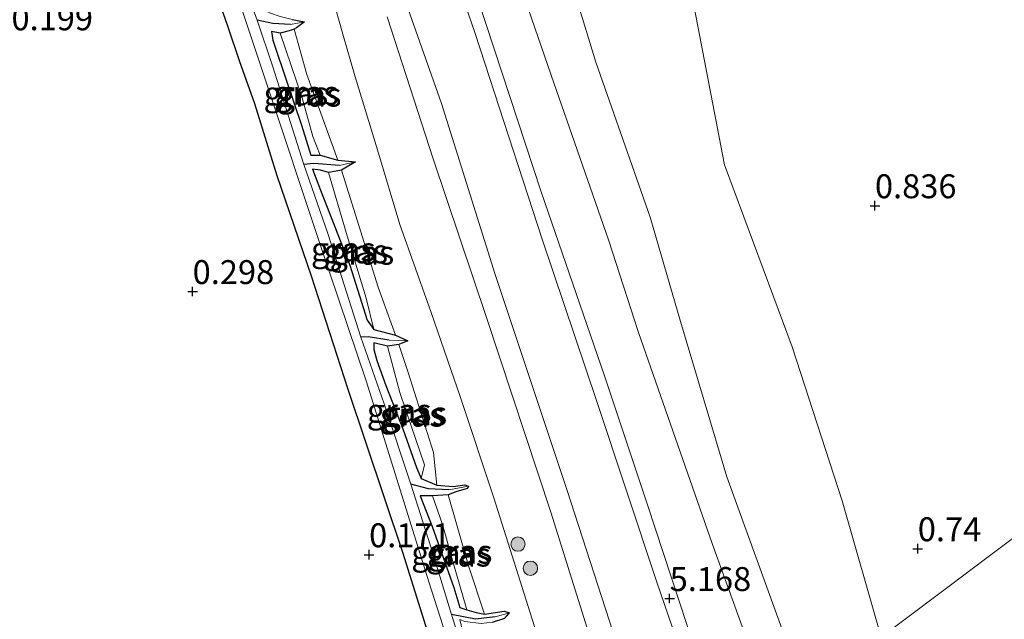
# Model space of a CAD drawing. Units: metres. Extents: x 72407 to 80000, y 393750 to 400002.
# Drawn here: x 73789 to 73892, y 398532 to 398595 of the extents above; entities that cross this region are included whole.
import ezdxf
from ezdxf.enums import TextEntityAlignment as Align

# ---------------------------------------------------------------- set-up
doc = ezdxf.new("R2010")
doc.units = ezdxf.units.M
doc.layers.get('0').update_dxf_attribs({"lineweight": 25})
for name, color, linetype, lineweight in [('B-ME-GR-BOMENSTRUIKEN-GV-B6', 93, 'Continuous', 18), ('B-ME-GR-BOOM-S-B1', 93, 'Continuous', 18), ('B-ME-GW-KRUINLIJN-L-B1', 93, 'Continuous', 18), ('B-ME-GW-TEENLIJN-L-B1', 93, 'Continuous', 18), ('B-ME-IE-GRASLAND-GV-B6', 93, 'Continuous', 18), ('B-ME-IE-GRONDWERKLIJN-GROND_INGERICHT-GV-B6', 253, 'Continuous', 18), ('B-ME-IE-HULPGEOMETRIE-L-B1', 53, 'Continuous', 18), ('B-ME-OG-WATER-GV-B6', 153, 'Continuous', 18)]:
    doc.layers.add(name, color=color, linetype=linetype, lineweight=lineweight)
for name, color, linetype in [('B-ME-GW-HOOGTEPUNT-S-B1', 10, 'Continuous'), ('B-ME-GW-INSTEEKWATERGANG-L-B1', 10, 'Continuous'), ('B-ME-GW-WATERGANG-GREPPEL-L-B1', 10, 'Continuous')]:
    doc.layers.add(name, color=color, linetype=linetype)
doc.styles.add('NLCS-ISO', font='NLCS-ISO.TTF')

# ---------------------------------------------------------------- blocks, each defined once
blk = doc.blocks.new('hoogtepunt')
for p, q in [((-0.5, 0), (0.5, 0)), ((0, 0.5), (0, -0.5))]:
    blk.add_line(p, q)
blk = doc.blocks.new('boom')
h = blk.add_hatch(color=256)
edge = h.paths.add_edge_path()
edge.add_arc((0, 0), 0.75, 0, 360)
blk.add_circle((0, 0), 0.75)

msp = doc.modelspace()

# ---------------------------------------------------------------- linework, layer by layer
at = {"layer": 'B-ME-GR-BOMENSTRUIKEN-GV-B6'}
for points in [[(73879.077, 398530.363, 0.901), (73871.182, 398524.439, 2.546), (73862.943, 398547.106, 2.767), (73858.112, 398563.356, 2.703), (73854.946, 398574.231, 2.552), (73849.27, 398590.423, 2.568), (73845.704, 398602.119, 2.604)], [(73859.195, 398598.02, 1.023), (73862.713, 398579.697, 1.118), (73869.773, 398560.707, 0.907), (73874.998, 398544.611, 1.015), (73879.077, 398530.363, 0.901)]]:
    msp.add_polyline3d(points, dxfattribs=at)
at = {"layer": 'B-ME-GW-INSTEEKWATERGANG-L-B1'}
for points in [[(73810.083, 398596.33, 0.043), (73810.829, 398594.135, 0.039), (73812.013, 398590.598, 0.039), (73813.625, 398586.105, 0.019), (73815.947, 398578.58, 0.019), (73819.522, 398568.1, 0.031), (73823.365, 398556.276, -0.067), (73829.068, 398539.234, -0.115), (73836.977, 398514.028, -0.159), (73837.995, 398510.47, -0.262), (73837.966, 398508.676, -0.306), (73837.293, 398507.127, -0.322), (73835.389, 398505.689, -0.326), (73834.128, 398504.515, -0.378), (73825.52, 398499.147, -0.374), (73821.164, 398496.89, -0.29), (73818.955, 398496.289, -0.202), (73817.646, 398496.002, -0.195), (73815.966, 398496.197, -0.171), (73808.471, 398497.196, -0.147), (73793.606, 398499.842, -0.151), (73784.448, 398501.119, -0.171)], [(73817.536, 398594.91, -0.903), (73818.854, 398594.645, -0.899), (73818.008, 398594.014, -0.911), (73817.766, 398593.894, -0.855), (73817.251, 398593.724, -0.724), (73816.308, 398593.471, -0.633), (73815.399, 398593.635, -0.625), (73815.523, 398592.731, -0.625), (73817.034, 398588.279, -0.648), (73818.532, 398583.849, -0.716), (73819.492, 398580.72, -0.688), (73820.475, 398580.716, -0.724), (73822.317, 398580.186, -0.871), (73824.169, 398580.017, -0.899), (73822.689, 398579.151, -0.891), (73822.159, 398579.038, -0.852), (73821.349, 398578.907, -0.7), (73820.527, 398579.142, -0.676), (73819.675, 398579.265, -0.676), (73820.513, 398577.062, -0.676), (73823.565, 398569.211, -0.7), (73825.403, 398563.466, -0.629), (73826.097, 398562.513, -0.736), (73828.33, 398561.895, -0.871), (73829.623, 398561.335, -0.963), (73828.678, 398560.953, -0.871), (73827.496, 398560.752, -0.712), (73826.076, 398561.099, -0.617), (73826.076, 398560.424, -0.64), (73826.399, 398559.271, -0.708), (73827.33, 398556.651, -0.788), (73829.117, 398552.121, -0.792), (73830.538, 398548.081, -0.668), (73831.03, 398546.946, -0.772), (73832.67, 398546.25, -0.919), (73834.384, 398546.109, -0.995), (73835.595, 398546.274, -0.999), (73835.984, 398546.125, -0.999), (73835.85, 398545.901, -0.999), (73834.736, 398545.578, -0.995), (73833.843, 398545.219, -0.927), (73832.203, 398545.115, -0.824), (73830.928, 398545.13, -0.788), (73832.182, 398541.904, -0.732), (73834.432, 398535.533, -0.76), (73835.053, 398533.454, -0.732), (73835.8, 398533.205, -0.784), (73836.775, 398532.944, -0.855), (73837.658, 398532.752, -0.903), (73839.713, 398533.084, -0.979), (73840.237, 398532.889, -0.983)], [(73838.474, 398531.928, -0.931), (73839.761, 398532.351, -0.975), (73840.237, 398532.889, -0.983)]]:
    msp.add_polyline3d(points, dxfattribs=at)
at = {"layer": 'B-ME-GW-KRUINLIJN-L-B1'}
for points in [[(73666.789, 398816.291, 2.858), (73681.061, 398800.499, 2.807), (73689.299, 398791.284, 2.779), (73709.598, 398767.572, 2.751), (73726.915, 398748.064, 2.687), (73744.585, 398728.189, 2.663), (73764.373, 398705.503, 2.771), (73781.489, 398686.569, 2.719), (73792.554, 398673.669, 2.855), (73806.228, 398658.151, 2.819), (73819.419, 398642.86, 2.982), (73831.606, 398628.633, 2.966), (73837.912, 398619.442, 2.795), (73840.974, 398613.402, 2.723), (73843.749, 398608.516, 2.588), (73845.704, 398602.119, 2.604), (73849.27, 398590.423, 2.568), (73854.946, 398574.231, 2.552), (73858.112, 398563.356, 2.703), (73862.943, 398547.106, 2.767), (73871.182, 398524.439, 2.546)], [(73658.697, 398810.178, 5.279), (73668.267, 398799.328, 5.303), (73684.696, 398780.759, 5.248), (73701.108, 398762.203, 5.339), (73717.956, 398743.28, 5.315), (73730.508, 398729.332, 5.212), (73738.106, 398720.671, 5.168), (73753.554, 398703.866, 5.244), (73764.226, 398692.013, 5.12), (73781.394, 398673.078, 5.021), (73790.425, 398662.8, 5.12), (73806.398, 398644.552, 5.16), (73819.34, 398628.821, 5.152), (73823.437, 398623.766, 5.236), (73828.285, 398617.324, 5.295), (73831.475, 398612.191, 5.271), (73833.549, 398607.69, 5.271), (73835.045, 398602.97, 5.307), (73837.012, 398596.822, 5.255), (73843.575, 398576.889, 5.16), (73850.176, 398557.66, 5.116), (73854.673, 398544.195, 5.04), (73860.45, 398526.588, 5.12), (73863.215, 398518.46, 5.001)], [(73862.003, 398517.55, 5.025), (73855.627, 398536.094, 5.108), (73849.333, 398555.099, 5.263), (73843.686, 398571.841, 5.232), (73836.681, 398593.445, 5.255), (73832.003, 398607.062, 5.327), (73830.938, 398609.758, 5.339), (73829.697, 398612.061, 5.375), (73828.45, 398614.193, 5.403), (73826.808, 398616.432, 5.379), (73823.858, 398620.314, 5.319), (73815.133, 398631.259, 5.255), (73808.05, 398639.713, 5.319), (73791.928, 398658.116, 5.212), (73774.617, 398677.946, 5.033), (73759.076, 398695.099, 5.068), (73746.036, 398709.68, 5.2), (73728.232, 398729.188, 5.196), (73712.591, 398746.849, 5.315), (73695.576, 398766.053, 5.244), (73680.594, 398782.851, 5.228), (73671.592, 398793.249, 5.295), (73657.321, 398809.138, 5.363)], [(73854.52, 398511.935, 1.016), (73849.615, 398527.29, 1.246), (73844.584, 398543.418, 1.393), (73837.866, 398563.761, 1.453), (73832.289, 398580.339, 1.485), (73827.491, 398595.166, 1.545)], [(73816.308, 398593.471, -0.633), (73818.613, 398586.728, -0.621), (73819.694, 398582.681, -0.589), (73820.475, 398580.716, -0.724)], [(73821.349, 398578.907, -0.7), (73823.195, 398572.651, -0.621), (73825.291, 398565.784, -0.633), (73826.097, 398562.513, -0.736)], [(73827.496, 398560.752, -0.712), (73828.785, 398555.917, -0.676), (73829.978, 398552.452, -0.664), (73831.379, 398548.369, -0.621), (73831.03, 398546.946, -0.772)], [(73832.203, 398545.115, -0.824), (73833.258, 398542.112, -0.704), (73834.41, 398538.029, -0.633), (73835.354, 398534.773, -0.621), (73835.8, 398533.205, -0.784)]]:
    msp.add_polyline3d(points, dxfattribs=at)
at = {"layer": 'B-ME-GW-TEENLIJN-L-B1'}
for points in [[(73662.646, 398813.161, 3.245), (73675.021, 398799.411, 3.153), (73696.909, 398774.136, 3.161), (73719.805, 398748.584, 3.125), (73742.192, 398723.653, 3.081), (73758.82, 398705.188, 3.081), (73780.16, 398681.418, 3.129), (73796.154, 398663.173, 3.181), (73814.559, 398641.822, 3.225), (73819.695, 398635.795, 3.181), (73826.797, 398627.253, 3.201), (73831.725, 398620.966, 3.201), (73834.992, 398615.76, 3.193), (73837.6, 398609.756, 3.197), (73839.098, 398605.074, 3.225), (73844.619, 398589.089, 3.193), (73850.581, 398571.87, 3.089), (73853.736, 398562.201, 2.966), (73861.425, 398540.132, 2.978), (73867.977, 398522.034, 2.79)], [(73879.077, 398530.363, 0.901), (73874.998, 398544.611, 1.015), (73869.773, 398560.707, 0.907), (73862.713, 398579.697, 1.118), (73859.195, 398598.02, 1.023), (73854.256, 398614.395, 0.832), (73852.325, 398622.257, 0.812), (73849.248, 398627.109, 0.748), (73846.233, 398631.544, 0.8), (73842.499, 398636.164, 0.824), (73835.918, 398644.849, 0.812), (73827.222, 398653.887, 0.688), (73814.306, 398668.401, 0.692), (73809.524, 398673.962, 0.661), (73799.818, 398685.248, 0.609), (73790.587, 398695.657, 0.68), (73773.095, 398715.377, 0.581), (73759.056, 398730.235, 0.509), (73746.983, 398740.74, 0.72), (73743.46, 398744.169, 0.788), (73740.326, 398745.394, 0.927)], [(73856.713, 398513.58, 1.439), (73851.083, 398530.848, 1.604), (73846.264, 398545.687, 1.74), (73838.768, 398568.26, 1.716), (73833.138, 398586.135, 1.839), (73827.995, 398600.765, 1.775)], [(73821.775, 398597.224, -0.756), (73822.829, 398593.374, -0.784), (73824.14, 398588.921, -0.816), (73826.455, 398581.273, -0.82), (73828.807, 398573.469, -0.816), (73832.083, 398564.294, -0.84), (73835.146, 398555.392, -0.943), (73838.605, 398544.906, -0.947), (73843.901, 398528.159, -1.039), (73850.677, 398509.051, -1.155)], [(73822.317, 398580.186, -0.871), (73819.069, 398589.132, -0.887), (73817.766, 398593.894, -0.855)], [(73828.33, 398561.895, -0.871), (73826.534, 398566.944, -0.995), (73822.689, 398579.151, -0.891)], [(73832.67, 398546.25, -0.919), (73832.331, 398549.647, -0.999), (73829.675, 398557.994, -0.971), (73828.678, 398560.953, -0.871)], [(73837.658, 398532.752, -0.903), (73835.994, 398537.713, -0.903), (73834.711, 398542.187, -1.011), (73833.843, 398545.219, -0.927)]]:
    msp.add_polyline3d(points, dxfattribs=at)
at = {"layer": 'B-ME-GW-WATERGANG-GREPPEL-L-B1'}
for points in [[(73817.37, 398594.386, -1.078), (73815.533, 398594.462, -1.118), (73813.882, 398594.844, -1.349)], [(73822.485, 398579.628, -1.134), (73819.827, 398579.833, -1.174), (73818.755, 398579.732, -1.349)], [(73827.698, 398561.405, -1.086), (73825.476, 398561.744, -1.214), (73824.733, 398561.715, -1.349)], [(73833.905, 398545.736, -1.194), (73831.795, 398545.852, -1.25), (73829.946, 398546.338, -1.349)], [(73838.74, 398532.494, -1.186), (73836.697, 398532.23, -1.206), (73834.196, 398532.73, -1.349)]]:
    msp.add_polyline3d(points, dxfattribs=at)
at = {"layer": 'B-ME-IE-GRASLAND-GV-B6'}
for points in [[(73832.003, 398607.062, 5.327), (73836.681, 398593.445, 5.255), (73843.686, 398571.841, 5.232), (73849.333, 398555.099, 5.263), (73855.627, 398536.094, 5.108), (73862.003, 398517.55, 5.025), (73856.713, 398513.58, 1.439), (73851.083, 398530.848, 1.604), (73846.264, 398545.687, 1.74), (73838.768, 398568.26, 1.716), (73833.138, 398586.135, 1.839), (73827.995, 398600.765, 1.775)], [(73837.012, 398596.822, 5.255), (73843.575, 398576.889, 5.16), (73850.176, 398557.66, 5.116), (73854.673, 398544.195, 5.04), (73860.45, 398526.588, 5.12), (73863.215, 398518.46, 5.001), (73862.719, 398517.987, 5.033), (73862.003, 398517.55, 5.025), (73855.627, 398536.094, 5.108), (73849.333, 398555.099, 5.263), (73843.686, 398571.841, 5.232), (73836.681, 398593.445, 5.255), (73832.003, 398607.062, 5.327)], [(73810.754, 398604.578, -0.82), (73810.643, 398604.307, -0.859), (73811.406, 398603.354, -0.891), (73811.94, 398602.781, -0.855), (73812.544, 398601.927, -0.736), (73813.934, 398597.508, -0.712), (73814.759, 398595.808, -0.712), (73815.297, 398595.56, -0.664), (73816.307, 398595.218, -0.684), (73817.536, 398594.91, -0.903), (73818.854, 398594.645, -0.899), (73817.37, 398594.386, -1.078), (73815.533, 398594.462, -1.118), (73813.882, 398594.844, -1.349), (73812.22, 398599.445, -1.349), (73810.917, 398602.188, -1.349), (73809.518, 398604.666, -1.349), (73810.441, 398605.155, -1.234), (73812.425, 398605.382, -1.122), (73814.084, 398605.898, -0.959), (73812.606, 398604.953, -0.895), (73810.754, 398604.578, -0.82)], [(73839.098, 398605.074, 3.225), (73844.619, 398589.089, 3.193), (73850.581, 398571.87, 3.089), (73853.736, 398562.201, 2.966), (73861.425, 398540.132, 2.978), (73867.977, 398522.034, 2.79), (73863.215, 398518.46, 5.001), (73860.45, 398526.588, 5.12), (73854.673, 398544.195, 5.04), (73850.176, 398557.66, 5.116), (73843.575, 398576.889, 5.16), (73837.012, 398596.822, 5.255)], [(73845.704, 398602.119, 2.604), (73849.27, 398590.423, 2.568), (73854.946, 398574.231, 2.552), (73858.112, 398563.356, 2.703), (73862.943, 398547.106, 2.767), (73871.182, 398524.439, 2.546), (73867.977, 398522.034, 2.79), (73861.425, 398540.132, 2.978), (73853.736, 398562.201, 2.966), (73850.581, 398571.87, 3.089), (73844.619, 398589.089, 3.193), (73839.098, 398605.074, 3.225)], [(73827.995, 398600.765, 1.775), (73833.138, 398586.135, 1.839), (73838.768, 398568.26, 1.716), (73846.264, 398545.687, 1.74), (73851.083, 398530.848, 1.604), (73856.713, 398513.58, 1.439), (73854.52, 398511.935, 1.016), (73849.615, 398527.29, 1.246), (73844.584, 398543.418, 1.393), (73837.866, 398563.761, 1.453), (73832.289, 398580.339, 1.485), (73827.491, 398595.166, 1.545)], [(73827.491, 398595.166, 1.545), (73832.289, 398580.339, 1.485), (73837.866, 398563.761, 1.453), (73844.584, 398543.418, 1.393), (73849.615, 398527.29, 1.246), (73854.52, 398511.935, 1.016), (73850.677, 398509.051, -1.155), (73843.901, 398528.159, -1.039), (73838.605, 398544.906, -0.947), (73835.146, 398555.392, -0.943), (73832.083, 398564.294, -0.84), (73828.807, 398573.469, -0.816), (73826.455, 398581.273, -0.82), (73824.14, 398588.921, -0.816), (73822.829, 398593.374, -0.784), (73821.775, 398597.224, -0.756)], [(73821.775, 398597.224, -0.756), (73822.829, 398593.374, -0.784), (73824.14, 398588.921, -0.816), (73826.455, 398581.273, -0.82), (73828.807, 398573.469, -0.816), (73832.083, 398564.294, -0.84), (73835.146, 398555.392, -0.943), (73838.605, 398544.906, -0.947), (73843.901, 398528.159, -1.039)], [(73932.397, 398570.374, 0.534), (73879.077, 398530.363, 0.901), (73874.998, 398544.611, 1.015), (73869.773, 398560.707, 0.907), (73862.713, 398579.697, 1.118), (73859.195, 398598.02, 1.023)], [(73811.982, 398596.902, -1.349), (73814.788, 398588.439, -1.349), (73820.468, 398571.369, -1.349), (73825.333, 398557.02, -1.349), (73831.832, 398536.148, -1.349), (73837.77, 398517.557, -1.349), (73839.375, 398511.509, -1.349), (73839.774, 398509.453, -1.349), (73839.61, 398507.814, -1.349), (73839.223, 398506.494, -1.349), (73838.41, 398505.431, -1.349), (73835.986, 398503.588, -1.349), (73828.186, 398498.747, -1.349), (73823.08, 398495.779, -1.349), (73819.53, 398494.128, -1.349), (73817.849, 398493.784, -1.349), (73815.708, 398493.875, -1.349), (73810.539, 398494.617, -1.349), (73798.077, 398496.739, -1.349), (73784.981, 398498.792, -1.349), (73784.448, 398501.119, -0.171)], [(73784.448, 398501.119, -0.171), (73793.606, 398499.842, -0.151), (73808.471, 398497.196, -0.147), (73815.966, 398496.197, -0.171), (73817.646, 398496.002, -0.195), (73818.955, 398496.289, -0.202), (73821.164, 398496.89, -0.29), (73825.52, 398499.147, -0.374), (73834.128, 398504.515, -0.378), (73835.389, 398505.689, -0.326), (73837.293, 398507.127, -0.322), (73837.966, 398508.676, -0.306), (73837.995, 398510.47, -0.262), (73836.977, 398514.028, -0.159), (73829.068, 398539.234, -0.115), (73823.365, 398556.276, -0.067), (73819.522, 398568.1, 0.031), (73815.947, 398578.58, 0.019), (73813.625, 398586.105, 0.019), (73812.013, 398590.598, 0.039), (73810.829, 398594.135, 0.039), (73810.083, 398596.33, 0.043)], [(73824.169, 398580.017, -0.899), (73822.485, 398579.628, -1.134), (73819.827, 398579.833, -1.174), (73818.755, 398579.732, -1.349), (73815.527, 398589.957, -1.349), (73813.882, 398594.844, -1.349), (73815.533, 398594.462, -1.118), (73817.37, 398594.386, -1.078), (73818.854, 398594.645, -0.899), (73818.008, 398594.014, -0.911), (73817.766, 398593.894, -0.855), (73817.251, 398593.724, -0.724), (73816.308, 398593.471, -0.633), (73815.399, 398593.635, -0.625), (73815.523, 398592.731, -0.625), (73817.034, 398588.279, -0.648), (73818.532, 398583.849, -0.716), (73819.492, 398580.72, -0.688), (73820.475, 398580.716, -0.724), (73822.317, 398580.186, -0.871), (73824.169, 398580.017, -0.899)], [(73838.474, 398531.928, -0.931), (73839.761, 398532.351, -0.975), (73840.237, 398532.889, -0.983), (73839.713, 398533.084, -0.979), (73837.658, 398532.752, -0.903), (73835.994, 398537.713, -0.903), (73834.711, 398542.187, -1.011), (73833.843, 398545.219, -0.927), (73834.736, 398545.578, -0.995), (73835.85, 398545.901, -0.999), (73835.984, 398546.125, -0.999), (73835.595, 398546.274, -0.999), (73834.384, 398546.109, -0.995), (73832.67, 398546.25, -0.919), (73832.331, 398549.647, -0.999), (73829.675, 398557.994, -0.971), (73828.678, 398560.953, -0.871), (73829.623, 398561.335, -0.963), (73828.33, 398561.895, -0.871), (73826.534, 398566.944, -0.995), (73822.689, 398579.151, -0.891), (73824.169, 398580.017, -0.899), (73822.317, 398580.186, -0.871), (73819.069, 398589.132, -0.887), (73817.766, 398593.894, -0.855), (73818.008, 398594.014, -0.911), (73818.854, 398594.645, -0.899), (73817.536, 398594.91, -0.903)], [(73820.475, 398580.716, -0.724), (73819.492, 398580.72, -0.688), (73818.532, 398583.849, -0.716), (73817.034, 398588.279, -0.648), (73815.523, 398592.731, -0.625), (73815.399, 398593.635, -0.625), (73816.308, 398593.471, -0.633), (73818.613, 398586.728, -0.621), (73819.694, 398582.681, -0.589), (73820.475, 398580.716, -0.724)], [(73822.317, 398580.186, -0.871), (73820.475, 398580.716, -0.724), (73819.694, 398582.681, -0.589), (73818.613, 398586.728, -0.621), (73816.308, 398593.471, -0.633), (73817.251, 398593.724, -0.724), (73817.766, 398593.894, -0.855), (73819.069, 398589.132, -0.887), (73822.317, 398580.186, -0.871)], [(73829.623, 398561.335, -0.963), (73827.698, 398561.405, -1.086), (73825.476, 398561.744, -1.214), (73824.733, 398561.715, -1.349), (73821.289, 398572.547, -1.349), (73818.755, 398579.732, -1.349), (73819.827, 398579.833, -1.174), (73822.485, 398579.628, -1.134), (73824.169, 398580.017, -0.899), (73822.689, 398579.151, -0.891), (73822.159, 398579.038, -0.852), (73821.349, 398578.907, -0.7), (73820.527, 398579.142, -0.676), (73819.675, 398579.265, -0.676), (73820.513, 398577.062, -0.676), (73823.565, 398569.211, -0.7), (73825.403, 398563.466, -0.629), (73826.097, 398562.513, -0.736), (73828.33, 398561.895, -0.871), (73829.623, 398561.335, -0.963)], [(73826.097, 398562.513, -0.736), (73825.403, 398563.466, -0.629), (73823.565, 398569.211, -0.7), (73820.513, 398577.062, -0.676), (73819.675, 398579.265, -0.676), (73820.527, 398579.142, -0.676), (73821.349, 398578.907, -0.7), (73823.195, 398572.651, -0.621), (73825.291, 398565.784, -0.633), (73826.097, 398562.513, -0.736)], [(73828.33, 398561.895, -0.871), (73826.097, 398562.513, -0.736), (73825.291, 398565.784, -0.633), (73823.195, 398572.651, -0.621), (73821.349, 398578.907, -0.7), (73822.159, 398579.038, -0.852), (73822.689, 398579.151, -0.891), (73826.534, 398566.944, -0.995), (73828.33, 398561.895, -0.871)], [(73892.789, 398485.363, 1.199), (73891.42, 398487.952, 1.172), (73889.939, 398491.657, 1.18), (73888.398, 398498.149, 1.156), (73886.301, 398505.602, 0.988), (73879.077, 398530.363, 0.901), (73932.397, 398570.374, 0.534)], [(73835.984, 398546.125, -0.999), (73833.905, 398545.736, -1.194), (73831.795, 398545.852, -1.25), (73829.946, 398546.338, -1.349), (73827.146, 398554.747, -1.349), (73824.733, 398561.715, -1.349), (73825.476, 398561.744, -1.214), (73827.698, 398561.405, -1.086), (73829.623, 398561.335, -0.963), (73828.678, 398560.953, -0.871), (73827.496, 398560.752, -0.712), (73826.076, 398561.099, -0.617), (73826.076, 398560.424, -0.64), (73826.399, 398559.271, -0.708), (73827.33, 398556.651, -0.788), (73829.117, 398552.121, -0.792), (73830.538, 398548.081, -0.668), (73831.03, 398546.946, -0.772), (73832.67, 398546.25, -0.919), (73834.384, 398546.109, -0.995), (73835.595, 398546.274, -0.999), (73835.984, 398546.125, -0.999)], [(73831.03, 398546.946, -0.772), (73830.538, 398548.081, -0.668), (73829.117, 398552.121, -0.792), (73827.33, 398556.651, -0.788), (73826.399, 398559.271, -0.708), (73826.076, 398560.424, -0.64), (73826.076, 398561.099, -0.617), (73827.496, 398560.752, -0.712), (73828.785, 398555.917, -0.676), (73829.978, 398552.452, -0.664), (73831.379, 398548.369, -0.621), (73831.03, 398546.946, -0.772)], [(73832.67, 398546.25, -0.919), (73831.03, 398546.946, -0.772), (73831.379, 398548.369, -0.621), (73829.978, 398552.452, -0.664), (73828.785, 398555.917, -0.676), (73827.496, 398560.752, -0.712), (73828.678, 398560.953, -0.871), (73829.675, 398557.994, -0.971), (73832.331, 398549.647, -0.999), (73832.67, 398546.25, -0.919)], [(73840.237, 398532.889, -0.983), (73838.74, 398532.494, -1.186), (73836.697, 398532.23, -1.206), (73834.196, 398532.73, -1.349), (73832.229, 398539.142, -1.349), (73829.946, 398546.338, -1.349), (73831.795, 398545.852, -1.25), (73833.905, 398545.736, -1.194), (73835.984, 398546.125, -0.999), (73835.85, 398545.901, -0.999), (73834.736, 398545.578, -0.995), (73833.843, 398545.219, -0.927), (73832.203, 398545.115, -0.824), (73830.928, 398545.13, -0.788), (73832.182, 398541.904, -0.732), (73834.432, 398535.533, -0.76), (73835.053, 398533.454, -0.732), (73835.8, 398533.205, -0.784), (73836.775, 398532.944, -0.855), (73837.658, 398532.752, -0.903), (73839.713, 398533.084, -0.979), (73840.237, 398532.889, -0.983)], [(73835.8, 398533.205, -0.784), (73835.053, 398533.454, -0.732), (73834.432, 398535.533, -0.76), (73832.182, 398541.904, -0.732), (73830.928, 398545.13, -0.788), (73832.203, 398545.115, -0.824), (73833.258, 398542.112, -0.704), (73834.41, 398538.029, -0.633), (73835.354, 398534.773, -0.621), (73835.8, 398533.205, -0.784)], [(73837.658, 398532.752, -0.903), (73836.775, 398532.944, -0.855), (73835.8, 398533.205, -0.784), (73835.354, 398534.773, -0.621), (73834.41, 398538.029, -0.633), (73833.258, 398542.112, -0.704), (73832.203, 398545.115, -0.824), (73833.843, 398545.219, -0.927), (73834.711, 398542.187, -1.011), (73835.994, 398537.713, -0.903), (73837.658, 398532.752, -0.903)], [(73840.237, 398532.889, -0.983), (73839.761, 398532.351, -0.975), (73838.474, 398531.928, -0.931), (73837.303, 398531.796, -0.776), (73835.605, 398531.992, -0.72), (73835.052, 398532.21, -0.688), (73835.325, 398531.193, -0.8), (73836.888, 398527.058, -0.832), (73838.047, 398524.112, -0.828), (73838.702, 398523.742, -0.804), (73840.165, 398523.492, -0.899), (73841.524, 398522.925, -1.011), (73842.76, 398522.783, -1.039), (73841.217, 398522.54, -1.21), (73838.34, 398523.215, -1.266), (73837.082, 398523.476, -1.349), (73834.196, 398532.73, -1.349), (73836.697, 398532.23, -1.206), (73838.74, 398532.494, -1.186), (73840.237, 398532.889, -0.983)]]:
    msp.add_polyline3d(points, dxfattribs=at)
at = {"layer": 'B-ME-IE-GRONDWERKLIJN-GROND_INGERICHT-GV-B6'}
msp.add_polyline3d([(73810.083, 398596.33, 0.043), (73810.829, 398594.135, 0.039), (73812.013, 398590.598, 0.039), (73813.625, 398586.105, 0.019), (73815.947, 398578.58, 0.019), (73819.522, 398568.1, 0.031), (73823.365, 398556.276, -0.067), (73829.068, 398539.234, -0.115), (73836.977, 398514.028, -0.159), (73837.995, 398510.47, -0.262), (73837.966, 398508.676, -0.306), (73837.293, 398507.127, -0.322), (73835.389, 398505.689, -0.326), (73834.128, 398504.515, -0.378), (73825.52, 398499.147, -0.374), (73821.164, 398496.89, -0.29), (73818.955, 398496.289, -0.202), (73817.646, 398496.002, -0.195), (73815.966, 398496.197, -0.171), (73808.471, 398497.196, -0.147), (73793.606, 398499.842, -0.151), (73784.448, 398501.119, -0.171), (73769.083, 398568.241, 0.082), (73745.163, 398597.421, 0.102)], dxfattribs=at)
at = {"layer": 'B-ME-IE-HULPGEOMETRIE-L-B1'}
for p, q in [((73818.854, 398594.645, -0.899), (73817.37, 398594.386, -1.078)), ((73824.169, 398580.017, -0.899), (73822.485, 398579.628, -1.134)), ((73829.623, 398561.335, -0.963), (73827.698, 398561.405, -1.086)), ((73835.984, 398546.125, -0.999), (73833.905, 398545.736, -1.194)), ((73840.237, 398532.889, -0.983), (73838.74, 398532.494, -1.186))]:
    msp.add_line(p, q, dxfattribs=at)
msp.add_polyline3d([(73932.397, 398570.374, 0.534), (73879.077, 398530.363, 0.901), (73871.182, 398524.439, 2.546), (73867.977, 398522.034, 2.79), (73863.215, 398518.46, 5.001), (73862.719, 398517.987, 5.033), (73862.003, 398517.55, 5.025), (73856.713, 398513.58, 1.439), (73854.52, 398511.935, 1.016), (73850.677, 398509.051, -1.155), (73826.15, 398490.647, -0.856), (73811.323, 398479.522, 3.702), (73810.264, 398478.727, 3.846), (73809.004, 398477.782, 3.842), (73801.755, 398472.343, 0.458), (73797.672, 398469.279, 0.311), (73793.987, 398466.513, 0.151), (73792.607, 398465.478, 0.12)], dxfattribs=at)
at = {"layer": 'B-ME-OG-WATER-GV-B6'}
for points in [[(73812.22, 398599.445, -1.349), (73813.882, 398594.844, -1.349), (73815.527, 398589.957, -1.349), (73818.755, 398579.732, -1.349), (73821.289, 398572.547, -1.349), (73824.733, 398561.715, -1.349), (73827.146, 398554.747, -1.349), (73829.946, 398546.338, -1.349), (73832.229, 398539.142, -1.349), (73834.196, 398532.73, -1.349), (73837.082, 398523.476, -1.349)], [(73784.981, 398498.792, -1.349), (73798.077, 398496.739, -1.349), (73810.539, 398494.617, -1.349), (73815.708, 398493.875, -1.349), (73817.849, 398493.784, -1.349), (73819.53, 398494.128, -1.349), (73823.08, 398495.779, -1.349), (73828.186, 398498.747, -1.349), (73835.986, 398503.588, -1.349), (73838.41, 398505.431, -1.349), (73839.223, 398506.494, -1.349), (73839.61, 398507.814, -1.349), (73839.774, 398509.453, -1.349), (73839.375, 398511.509, -1.349), (73837.77, 398517.557, -1.349), (73831.832, 398536.148, -1.349), (73825.333, 398557.02, -1.349), (73820.468, 398571.369, -1.349), (73814.788, 398588.439, -1.349), (73811.982, 398596.902, -1.349)]]:
    msp.add_polyline3d(points, dxfattribs=at)

# ---------------------------------------------------------------- block references
at = {"layer": 'B-ME-GR-BOOM-S-B1', "rotation": 90}
for p in [(73841.139, 398540.075, -0.497), (73842.436, 398537.558, -0.509)]:
    msp.add_blockref('boom', p, dxfattribs=at)
at = {"layer": 'B-ME-GW-HOOGTEPUNT-S-B1', "rotation": 90}
for p in [(73878.428, 398575.439, 0.836), (73878.428, 398575.439, 0.836), (73807.155, 398566.47, 0.298), (73807.155, 398566.47, 0.298), (73825.588, 398538.968, 0.171), (73825.588, 398538.968, 0.171), (73882.901, 398539.597, 0.74), (73882.901, 398539.597, 0.74), (73856.983, 398534.395, 5.168), (73856.983, 398534.395, 5.168)]:
    msp.add_blockref('hoogtepunt', p, dxfattribs=at)

# ---------------------------------------------------------------- texts
at = {"layer": 'B-ME-GW-HOOGTEPUNT-S-B1', "ltscale": 0.2, "style": 'NLCS-ISO'}
for s, p in [('0.199', (73788.232, 398592.988, 0.199)), ('0.199', (73788.232, 398592.988, 0.199)), ('0.836', (73878.428, 398575.439, 0.836)), ('0.836', (73878.428, 398575.439, 0.836)), ('0.298', (73807.155, 398566.47, 0.298)), ('0.298', (73807.155, 398566.47, 0.298)), ('0.74', (73882.901, 398539.597, 0.74)), ('0.74', (73882.901, 398539.597, 0.74)), ('0.171', (73825.588, 398538.968, 0.171)), ('0.171', (73825.588, 398538.968, 0.171)), ('5.168', (73856.983, 398534.395, 5.168)), ('5.168', (73856.983, 398534.395, 5.168))]:
    msp.add_text(s, height=2.5, dxfattribs=at).set_placement(p, align=Align.BOTTOM_LEFT)
at = {"layer": 'B-ME-IE-GRASLAND-GV-B6', "ltscale": 0.2, "style": 'NLCS-ISO'}
for p in [(73817.937, 398587.1755), (73819.0255, 398587.236), (73819.3125, 398587.04), (73822.886, 398570.889), (73824.189, 398570.676), (73824.8395, 398570.523), (73828.7275, 398554.0225), (73830.083, 398553.6015), (73830.3585, 398553.74), (73833.364, 398539.1675), (73834.9305, 398538.9855), (73835.0915, 398539.284)]:
    msp.add_text('gras', height=2.5, dxfattribs=at).set_placement(p, align=Align.MIDDLE_CENTER)

doc.saveas('drawing.dxf')
